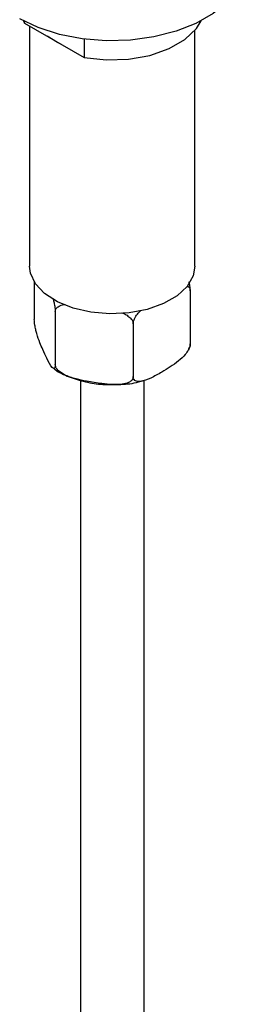
# Model space of a CAD drawing. Units: millimetres. Extents: x 15 to 2324, y 37 to 1668.
# Drawn here: x 1605 to 1623, y 415 to 493 of the extents above; entities that cross this region are included whole.
import ezdxf

# ---------------------------------------------------------------- set-up
doc = ezdxf.new("R2010")
doc.units = ezdxf.units.MM
doc.header["$LTSCALE"] = 8

msp = doc.modelspace()

# ---------------------------------------------------------------- linework, layer by layer
at = {"color": 7, "linetype": 'Continuous', "lineweight": 25}
for p, q in [((1605.552, 492.647), (1605.646, 492.463)), ((1605.646, 492.463), (1605.646, 492.597)), ((1605.646, 492.463), (1610.328, 489.761)), ((1606.048, 492.231), (1606.048, 473.331)), ((1619.048, 473.331), (1619.048, 491.891)), ((1610.328, 491.205), (1610.328, 489.761)), ((1606.414, 472.091), (1606.414, 469.136)), ((1618.682, 471.403), (1618.682, 467.238)), ((1608.057, 469.759), (1608.057, 465.595)), ((1614.192, 468.81), (1614.192, 464.646)), ((1618.528, 466.81), (1618.639, 467.003)), ((1610.048, 464.36), (1610.048, 155.942)), ((1615.048, 155.942), (1615.048, 464.347))]:
    msp.add_line(p, q, dxfattribs=at)
at = {"color": 7, "linetype": 'Continuous', "lineweight": 25, "flags": 128}
for points in [[(1622.848, 497.011), (1622.749, 496.19), (1622.314, 495.121), (1621.546, 494.118), (1620.472, 493.212), (1619.128, 492.436), (1617.56, 491.816), (1615.821, 491.373), (1613.971, 491.122), (1612.072, 491.071), (1610.19, 491.223), (1608.388, 491.572), (1606.727, 492.106), (1605.265, 492.806)], [(1610.328, 489.761), (1612.059, 489.569), (1613.819, 489.624), (1615.503, 489.923), (1617.013, 490.448), (1618.26, 491.167), (1619.168, 492.039), (1619.544, 492.647)], [(1608.556, 490.783), (1608.227, 490.942), (1607.418, 491.44)], [(1619.048, 473.331), (1618.914, 472.573), (1618.439, 471.745), (1617.647, 471.004), (1616.579, 470.388), (1615.295, 469.931), (1613.862, 469.656), (1612.359, 469.581), (1610.866, 469.707), (1609.463, 470.028), (1608.227, 470.528), (1607.223, 471.179), (1606.507, 471.946), (1606.117, 472.787), (1606.048, 473.331)]]:
    msp.add_lwpolyline(points, dxfattribs=at)
at = {"color": 7, "linetype": 'Continuous', "lineweight": 25}
for points, knots in [([(1618.422, 471.742), (1618.449, 471.741), (1618.529, 471.737), (1618.619, 471.645), (1618.677, 471.525), (1618.681, 471.431), (1618.682, 471.403)], [0, 0, 0, 0, 0.179779, 0.517132, 0.857068, 1, 1, 1, 1]), ([(1618.682, 471.403), (1618.68, 471.465), (1618.676, 471.589), (1618.644, 471.842), (1618.608, 472.014), (1618.587, 472.118)], [0, 0, 0, 0, 0.282916, 0.56484, 1, 1, 1, 1]), ([(1607.884, 470.78), (1607.906, 470.701), (1607.956, 470.518), (1608.013, 470.232), (1608.051, 469.955), (1608.055, 469.822), (1608.057, 469.759)], [0, 0, 0, 0, 0.251131, 0.586024, 0.802824, 1, 1, 1, 1]), ([(1608.057, 469.759), (1608.064, 469.816), (1608.079, 469.93), (1608.205, 470.095), (1608.449, 470.256), (1608.698, 470.304), (1608.843, 470.331)], [0, 0, 0, 0, 0.1699174, 0.3392384, 0.6134649, 1, 1, 1, 1]), ([(1613.268, 469.677), (1613.336, 469.655), (1613.52, 469.595), (1613.788, 469.423), (1614.028, 469.215), (1614.168, 468.996), (1614.184, 468.87), (1614.192, 468.81)], [0, 0, 0, 0, 0.154503, 0.414564, 0.67637, 0.845856, 1, 1, 1, 1]), ([(1614.192, 468.81), (1614.192, 468.831), (1614.195, 468.909), (1614.235, 469.081), (1614.364, 469.354), (1614.551, 469.627), (1614.709, 469.771), (1614.772, 469.828)], [0, 0, 0, 0, 0.06127, 0.224566, 0.444835, 0.781305, 1, 1, 1, 1]), ([(1608.057, 465.595), (1608.055, 465.541), (1608.051, 465.433), (1608.018, 465.321), (1607.945, 465.263), (1607.738, 465.415), (1607.432, 466.003), (1607.108, 466.698), (1606.842, 467.326), (1606.654, 467.854), (1606.521, 468.35), (1606.457, 468.663), (1606.42, 468.94), (1606.416, 469.073), (1606.414, 469.136)], [0, 0, 0, 0, 0.029141, 0.05818, 0.105211, 0.185058, 0.414217, 0.585036, 0.703209, 0.837534, 0.887506, 0.937813, 0.970381, 1, 1, 1, 1]), ([(1618.682, 467.238), (1618.682, 467.217), (1618.679, 467.139), (1618.639, 466.968), (1618.511, 466.693), (1618.218, 466.29), (1617.512, 465.64), (1616.59, 465.089), (1615.576, 464.509), (1614.863, 464.246), (1614.423, 464.265), (1614.254, 464.399), (1614.198, 464.524), (1614.193, 464.618), (1614.192, 464.646)], [0, 0, 0, 0, 0.010533, 0.038604, 0.076469, 0.13431, 0.242486, 0.499909, 0.66776, 0.833542, 0.917063, 0.951175, 0.985547, 1, 1, 1, 1]), ([(1618.647, 466.998), (1618.657, 467.023), (1618.677, 467.075), (1618.681, 467.183), (1618.682, 467.238)], [0, 0, 0, 0, 0.480602, 1, 1, 1, 1]), ([(1614.192, 464.646), (1614.184, 464.589), (1614.17, 464.475), (1614.045, 464.31), (1613.774, 464.137), (1613, 463.963), (1611.86, 464.069), (1610.648, 464.252), (1609.658, 464.461), (1608.953, 464.691), (1608.459, 464.979), (1608.221, 465.191), (1608.081, 465.408), (1608.065, 465.535), (1608.057, 465.595)], [0, 0, 0, 0, 0.029141, 0.05818, 0.105211, 0.185058, 0.414217, 0.585036, 0.703209, 0.837534, 0.887506, 0.937813, 0.970381, 1, 1, 1, 1]), ([(1607.878, 465.342), (1607.936, 465.293), (1608.29, 464.998), (1609.146, 464.61), (1610.411, 464.211), (1611.706, 464.009), (1612.548, 464.029), (1612.917, 464.037)], [0, 0, 0, 0, 0.049536, 0.297502, 0.550713, 0.803356, 1, 1, 1, 1]), ([(1612.917, 464.037), (1613.021, 464.036), (1613.597, 464.029), (1614.33, 464.135), (1614.891, 464.312), (1615.028, 464.356)], [0, 0, 0, 0, 0.142057, 0.790128, 1, 1, 1, 1])]:
    msp.add_open_spline(points, degree=3, knots=knots, dxfattribs=at)

doc.saveas('drawing.dxf')
